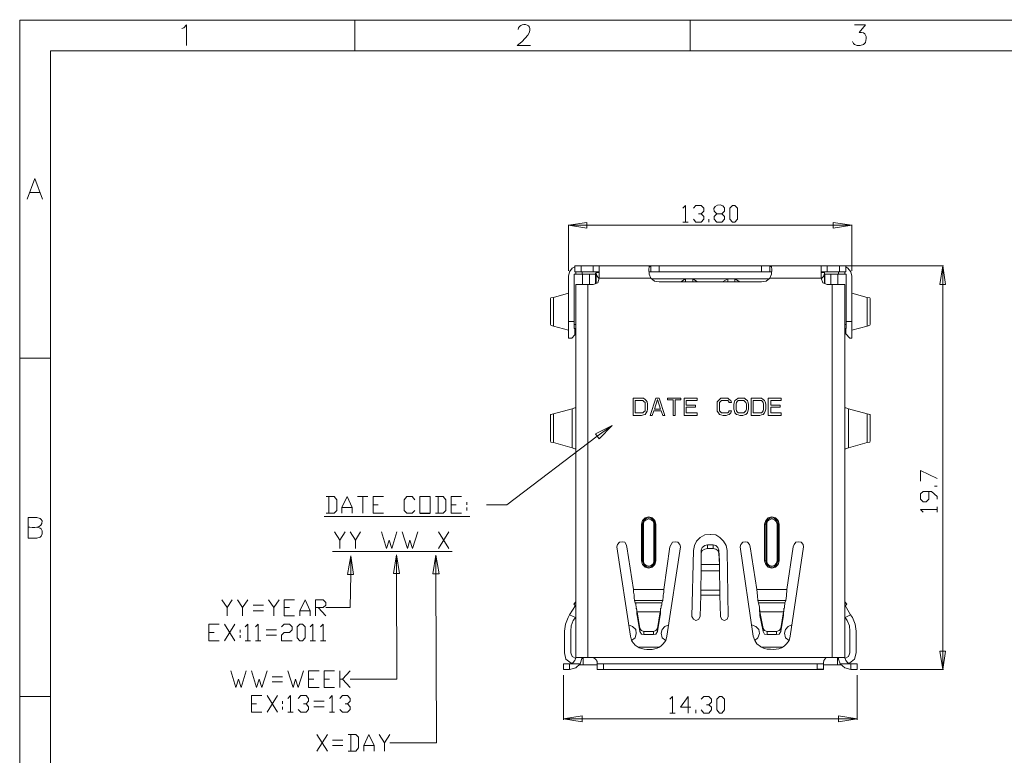
# Model space of a CAD drawing. Units: millimetres. Extents: x 0.2 to 19.9, y -14.7 to -0.8.
# Drawn here: x 0.2 to 6, y -5.1 to -0.8 of the extents above; entities that cross this region are included whole.
import ezdxf

# ---------------------------------------------------------------- set-up
doc = ezdxf.new("R2010")
doc.units = ezdxf.units.MM
doc.header["$MEASUREMENT"] = 0
doc.layers.get('0').update_dxf_attribs({"linetype": 'CONTINUOUS'})

msp = doc.modelspace()

# ---------------------------------------------------------------- linework, layer by layer
at = {"color": 7, "linetype": 'Continuous', "lineweight": 20, "true_color": 0x000007}
for p, q in [((2.1851, -0.8213), (2.1851, -1.0013)), ((4.1533, -0.8213), (4.1533, -1.0013)), ((3.1376, -0.9704), (3.2163, -0.9704)), ((19.7174, -1.0013), (0.397, -1.0013)), ((0.397, -1.0013), (0.397, -14.5541)), ((0.2778, -1.8346), (0.3362, -1.8346)), ((3.4392, -2.2948), (3.4392, -2.023)), ((4.1104, -2.0079), (4.1414, -2.0079)), ((4.263, -2.0079), (4.263, -1.9901)), ((5.1022, -2.2948), (5.1022, -2.023)), ((4.9925, -2.0265), (3.5465, -2.0265)), ((5.0629, -2.2649), (5.6398, -2.2649)), ((5.6363, -2.3746), (5.6363, -4.5287)), ((0.217, -2.8073), (0.397, -2.8073)), ((3.8183, -3.1435), (3.8183, -3.0422)), ((3.8183, -3.0422), (3.8672, -3.0422)), ((3.8302, -3.128), (3.8302, -3.0553)), ((3.8302, -3.0553), (3.8672, -3.0553)), ((3.8672, -3.0422), (3.8791, -3.0422)), ((3.8672, -3.0553), (3.8755, -3.0553)), ((3.8755, -3.0553), (3.8815, -3.0613)), ((3.8791, -3.0422), (3.8886, -3.0493)), ((3.8815, -3.0613), (3.8886, -3.0672)), ((3.8886, -3.0493), (3.8946, -3.0553)), ((3.8946, -3.0553), (3.9006, -3.0636)), ((3.9184, -3.1435), (3.9518, -3.0422)), ((3.9435, -3.1066), (3.9614, -3.0493)), ((3.9518, -3.0422), (3.9709, -3.0422)), ((3.9614, -3.0493), (3.9792, -3.1066)), ((3.9709, -3.0422), (4.0043, -3.1435)), ((4.0198, -3.0517), (4.0198, -3.0422)), ((4.0198, -3.0422), (4.0985, -3.0422)), ((4.0532, -3.0517), (4.0198, -3.0517)), ((4.0532, -3.1435), (4.0532, -3.0517)), ((4.0651, -3.0517), (4.0651, -3.1435)), ((4.0985, -3.0517), (4.0651, -3.0517)), ((4.0985, -3.0422), (4.0985, -3.0517)), ((4.1175, -3.1435), (4.1175, -3.0422)), ((4.1175, -3.0422), (4.1938, -3.0422)), ((4.1294, -3.0553), (4.1294, -3.0827)), ((4.1938, -3.0553), (4.1294, -3.0553)), ((4.1938, -3.0422), (4.1938, -3.0553)), ((4.3118, -3.0636), (4.319, -3.0553)), ((4.319, -3.0553), (4.325, -3.0493)), ((4.325, -3.0493), (4.3333, -3.0422)), ((4.3309, -3.0613), (4.325, -3.0672)), ((4.3369, -3.0553), (4.3309, -3.0613)), ((4.3333, -3.0422), (4.3464, -3.0422)), ((4.3464, -3.0553), (4.3369, -3.0553)), ((4.3464, -3.0422), (4.3643, -3.0422)), ((4.3643, -3.0553), (4.3464, -3.0553)), ((4.3643, -3.0422), (4.3738, -3.0422)), ((4.3738, -3.0553), (4.3643, -3.0553)), ((4.3738, -3.0422), (4.3822, -3.0493)), ((4.3798, -3.0613), (4.3738, -3.0553)), ((4.3798, -3.0672), (4.3798, -3.0613)), ((4.3822, -3.0493), (4.3917, -3.0553)), ((4.3917, -3.0553), (4.3953, -3.0672)), ((4.4132, -3.0636), (4.4156, -3.0553)), ((4.4156, -3.0553), (4.4251, -3.0493)), ((4.4251, -3.0493), (4.4346, -3.0422)), ((4.4251, -3.0672), (4.4287, -3.0613)), ((4.4287, -3.0613), (4.4346, -3.0553)), ((4.4346, -3.0422), (4.4442, -3.0422)), ((4.4346, -3.0553), (4.4442, -3.0553)), ((4.4442, -3.0422), (4.462, -3.0422)), ((4.4442, -3.0553), (4.462, -3.0553)), ((4.462, -3.0422), (4.4716, -3.0422)), ((4.462, -3.0553), (4.468, -3.0553)), ((4.468, -3.0553), (4.474, -3.0613)), ((4.4716, -3.0422), (4.4799, -3.0493)), ((4.474, -3.0613), (4.4799, -3.0672)), ((4.4799, -3.0493), (4.4895, -3.0553)), ((4.4895, -3.0553), (4.4918, -3.0636)), ((4.5109, -3.0422), (4.5622, -3.0422)), ((4.5109, -3.1435), (4.5109, -3.0422)), ((4.5228, -3.0553), (4.5622, -3.0553)), ((4.5228, -3.128), (4.5228, -3.0553)), ((4.5622, -3.0422), (4.5717, -3.0422)), ((4.5622, -3.0553), (4.5717, -3.0553)), ((4.5717, -3.0422), (4.5813, -3.0493)), ((4.5717, -3.0553), (4.5777, -3.0613)), ((4.5777, -3.0613), (4.5813, -3.0672)), ((4.5813, -3.0493), (4.5896, -3.0553)), ((4.6111, -3.0422), (4.6874, -3.0422)), ((4.6111, -3.1435), (4.6111, -3.0422)), ((4.6874, -3.0553), (4.6266, -3.0553)), ((4.6266, -3.0553), (4.6266, -3.0827)), ((4.6874, -3.0422), (4.6874, -3.0553)), ((3.8886, -3.1161), (3.8815, -3.1221)), ((3.8886, -3.0672), (3.8886, -3.0768)), ((3.8886, -3.0768), (3.8886, -3.1066)), ((3.8886, -3.1066), (3.8886, -3.1161)), ((3.9006, -3.1185), (3.8946, -3.128)), ((3.9006, -3.0636), (3.9029, -3.0768)), ((3.9399, -3.1161), (3.9304, -3.1435)), ((3.9828, -3.1161), (3.9399, -3.1161)), ((3.9792, -3.1066), (3.9435, -3.1066)), ((3.9924, -3.1435), (3.9828, -3.1161)), ((4.1294, -3.0827), (4.1843, -3.0827)), ((4.1294, -3.0946), (4.1294, -3.128)), ((4.1843, -3.0946), (4.1294, -3.0946)), ((4.1843, -3.0827), (4.1843, -3.0946)), ((4.3118, -3.0768), (4.3118, -3.0636)), ((4.3118, -3.1066), (4.3118, -3.0768)), ((4.3118, -3.1185), (4.3118, -3.1066)), ((4.319, -3.128), (4.3118, -3.1185)), ((4.325, -3.0672), (4.325, -3.0768)), ((4.325, -3.0768), (4.325, -3.1066)), ((4.325, -3.1066), (4.325, -3.1161)), ((4.325, -3.1161), (4.3309, -3.1221)), ((4.3953, -3.0672), (4.3798, -3.0672)), ((4.3798, -3.1221), (4.3798, -3.1161)), ((4.3798, -3.1161), (4.3953, -3.1161)), ((4.3953, -3.1161), (4.3917, -3.128)), ((4.4096, -3.0768), (4.4132, -3.0636)), ((4.4096, -3.1066), (4.4096, -3.0768)), ((4.4132, -3.1185), (4.4096, -3.1066)), ((4.4156, -3.128), (4.4132, -3.1185)), ((4.4227, -3.0768), (4.4251, -3.0672)), ((4.4227, -3.1066), (4.4227, -3.0768)), ((4.4251, -3.1161), (4.4227, -3.1066)), ((4.4287, -3.1221), (4.4251, -3.1161)), ((4.4799, -3.1161), (4.474, -3.1221)), ((4.4799, -3.0672), (4.4835, -3.0768)), ((4.4835, -3.1066), (4.4799, -3.1161)), ((4.4835, -3.0768), (4.4835, -3.1066)), ((4.4918, -3.1185), (4.4895, -3.128)), ((4.4918, -3.0636), (4.4954, -3.0768)), ((4.5813, -3.1161), (4.5777, -3.1221)), ((4.5813, -3.0672), (4.5836, -3.0768)), ((4.5836, -3.1066), (4.5813, -3.1161)), ((4.5836, -3.0768), (4.5836, -3.1066)), ((4.5932, -3.1185), (4.5896, -3.128)), ((4.5968, -3.1066), (4.5932, -3.1185)), ((4.5968, -3.0768), (4.5968, -3.1066)), ((4.6266, -3.0827), (4.6814, -3.0827)), ((4.6814, -3.0946), (4.6266, -3.0946)), ((4.6266, -3.0946), (4.6266, -3.128)), ((4.6814, -3.0827), (4.6814, -3.0946)), ((3.8672, -3.1435), (3.8183, -3.1435)), ((3.8672, -3.128), (3.8302, -3.128)), ((3.8755, -3.128), (3.8672, -3.128)), ((3.8791, -3.1399), (3.8672, -3.1435)), ((3.8815, -3.1221), (3.8755, -3.128)), ((3.8886, -3.1375), (3.8791, -3.1399)), ((3.8946, -3.128), (3.8886, -3.1375)), ((3.9304, -3.1435), (3.9184, -3.1435)), ((4.0043, -3.1435), (3.9924, -3.1435)), ((4.0651, -3.1435), (4.0532, -3.1435)), ((4.1938, -3.1435), (4.1175, -3.1435)), ((4.1294, -3.128), (4.1938, -3.128)), ((4.1938, -3.128), (4.1938, -3.1435)), ((4.325, -3.1375), (4.319, -3.128)), ((4.3333, -3.1399), (4.325, -3.1375)), ((4.3309, -3.1221), (4.3369, -3.128)), ((4.3464, -3.1435), (4.3333, -3.1399)), ((4.3369, -3.128), (4.3464, -3.128)), ((4.3464, -3.128), (4.3643, -3.128)), ((4.3643, -3.1435), (4.3464, -3.1435)), ((4.3643, -3.128), (4.3738, -3.128)), ((4.3738, -3.1399), (4.3643, -3.1435)), ((4.3738, -3.128), (4.3798, -3.1221)), ((4.3822, -3.1375), (4.3738, -3.1399)), ((4.3917, -3.128), (4.3822, -3.1375)), ((4.4251, -3.1375), (4.4156, -3.128)), ((4.4346, -3.1399), (4.4251, -3.1375)), ((4.4346, -3.128), (4.4287, -3.1221)), ((4.4442, -3.128), (4.4346, -3.128)), ((4.4442, -3.1435), (4.4346, -3.1399)), ((4.462, -3.128), (4.4442, -3.128)), ((4.462, -3.1435), (4.4442, -3.1435)), ((4.468, -3.128), (4.462, -3.128)), ((4.4716, -3.1399), (4.462, -3.1435)), ((4.474, -3.1221), (4.468, -3.128)), ((4.4799, -3.1375), (4.4716, -3.1399)), ((4.4895, -3.128), (4.4799, -3.1375)), ((4.5622, -3.1435), (4.5109, -3.1435)), ((4.5622, -3.128), (4.5228, -3.128)), ((4.5717, -3.1399), (4.5622, -3.1435)), ((4.5813, -3.1375), (4.5717, -3.1399)), ((4.5896, -3.128), (4.5813, -3.1375)), ((4.6874, -3.1435), (4.6111, -3.1435)), ((4.6266, -3.128), (4.6874, -3.128)), ((4.6874, -3.128), (4.6874, -3.1435)), ((5.6036, -3.5584), (5.5881, -3.5584)), ((2.0325, -3.6191), (2.0325, -3.7169)), ((2.2006, -3.6191), (2.2614, -3.6191)), ((2.2316, -3.6191), (2.2316, -3.7169)), ((2.6739, -3.6191), (2.6739, -3.7169)), ((2.1088, -3.6835), (2.1696, -3.6835)), ((2.2924, -3.668), (2.3222, -3.668)), ((2.7502, -3.668), (2.78, -3.668)), ((2.842, -3.6525), (2.842, -3.668)), ((2.842, -3.6835), (2.842, -3.7014)), ((5.6036, -3.7109), (5.6036, -3.6811)), ((2.0051, -3.736), (2.8599, -3.736)), ((2.2924, -3.7169), (2.3532, -3.7169)), ((2.7502, -3.7169), (2.811, -3.7169)), ((2.0969, -3.8754), (2.1267, -3.8266)), ((2.1887, -3.8754), (2.2185, -3.8266)), ((2.6763, -3.9243), (2.7371, -3.8266)), ((2.6763, -3.8266), (2.7371, -3.9243)), ((2.054, -3.9434), (2.7561, -3.9434)), ((1.4341, -4.2724), (1.4651, -4.2271)), ((1.5259, -4.2724), (1.5569, -4.2271)), ((1.5867, -4.2569), (1.6487, -4.2569)), ((1.7095, -4.2724), (1.7393, -4.2271)), ((1.7703, -4.2724), (1.8013, -4.2724)), ((1.9682, -4.2724), (2.0147, -4.3213)), ((1.6487, -4.2915), (1.5867, -4.2915)), ((1.7703, -4.3213), (1.8311, -4.3213)), ((1.8621, -4.2915), (1.9229, -4.2915)), ((1.4198, -4.4679), (1.4806, -4.3702)), ((1.4198, -4.3702), (1.4806, -4.4679)), ((1.328, -4.419), (1.3578, -4.419)), ((1.5104, -4.4035), (1.5104, -4.419)), ((1.5104, -4.4345), (1.5104, -4.45)), ((1.663, -4.4035), (1.725, -4.4035)), ((1.725, -4.4345), (1.663, -4.4345)), ((1.328, -4.4679), (1.3888, -4.4679)), ((1.5414, -4.4679), (1.5724, -4.4679)), ((1.6022, -4.4679), (1.6332, -4.4679)), ((1.9229, -4.4679), (1.9539, -4.4679)), ((1.9837, -4.4679), (2.0147, -4.4679)), ((1.6999, -4.6789), (1.7607, -4.6789)), ((2.0969, -4.7421), (2.0969, -4.6443)), ((3.4094, -4.6694), (3.4094, -4.9316)), ((5.1332, -4.6694), (5.1332, -4.9316)), ((5.1511, -4.636), (5.6398, -4.636)), ((1.7607, -4.7087), (1.6999, -4.7087)), ((1.9133, -4.6932), (1.9443, -4.6932)), ((2.0051, -4.6932), (2.0361, -4.6932)), ((2.1124, -4.6932), (2.1577, -4.7421)), ((0.217, -4.7945), (0.397, -4.7945)), ((1.6689, -4.8863), (1.7309, -4.7886)), ((1.6689, -4.7886), (1.7309, -4.8863)), ((1.9133, -4.7421), (1.9741, -4.7421)), ((2.0051, -4.7421), (2.0659, -4.7421)), ((1.5783, -4.8375), (1.6081, -4.8375)), ((1.7607, -4.822), (1.7607, -4.8375)), ((1.9443, -4.822), (2.0051, -4.822)), ((1.5783, -4.8863), (1.6391, -4.8863)), ((1.7607, -4.8553), (1.7607, -4.8708)), ((1.7917, -4.8863), (1.8215, -4.8863)), ((2.0051, -4.8553), (1.9443, -4.8553)), ((2.0361, -4.8863), (2.0659, -4.8863)), ((4.0341, -4.8911), (4.0651, -4.8911)), ((4.1867, -4.8911), (4.1867, -4.8733)), ((5.0235, -4.9257), (3.5191, -4.9257)), ((1.9622, -5.1152), (2.023, -5.0175)), ((1.9622, -5.0175), (2.023, -5.1152)), ((2.1613, -5.0175), (2.1613, -5.1152)), ((2.3592, -5.0663), (2.3902, -5.0175)), ((2.054, -5.0508), (2.1148, -5.0508)), ((2.1148, -5.0818), (2.054, -5.0818)), ((2.2376, -5.0818), (2.2984, -5.0818))]:
    msp.add_line(p, q, dxfattribs=at)
at = {"color": 7, "linetype": 'Continuous', "lineweight": 15, "true_color": 0x000007}
for p, q in [((3.4762, -2.2709), (3.4607, -2.2793)), ((3.4762, -2.2649), (3.5835, -2.2649)), ((3.4762, -2.2649), (3.4762, -2.3007)), ((3.4762, -2.2649), (3.5131, -2.2649)), ((3.5131, -2.3007), (3.4762, -2.3007)), ((3.4821, -2.3102), (3.4798, -2.3138)), ((3.4821, -2.3007), (3.4821, -2.3138)), ((3.5131, -2.2649), (3.5131, -2.3007)), ((3.5835, -2.2649), (3.5131, -2.2649)), ((3.5835, -2.3007), (3.5131, -2.3007)), ((3.5191, -2.3007), (3.5191, -2.3138)), ((3.5835, -2.2649), (3.6192, -2.2649)), ((3.6192, -2.3007), (3.5835, -2.3007)), ((3.6013, -2.3687), (3.6013, -2.3102)), ((3.6192, -2.2649), (3.922, -2.2649)), ((3.9101, -2.2864), (3.9101, -2.2828)), ((3.9101, -2.2864), (3.9101, -2.2828)), ((3.9101, -2.3007), (3.9184, -2.3007)), ((3.922, -2.3007), (3.9184, -2.3007)), ((3.922, -2.2649), (3.9709, -2.2649)), ((3.922, -2.2649), (3.9709, -2.2649)), ((4.6206, -2.3007), (3.9375, -2.3007)), ((4.6206, -2.2649), (3.9709, -2.2649)), ((4.5717, -2.2649), (3.9709, -2.2649)), ((4.6206, -2.2649), (4.9222, -2.2649)), ((4.6301, -2.3007), (4.6242, -2.3007)), ((4.9222, -2.2649), (4.9568, -2.2649)), ((4.9568, -2.3007), (4.9222, -2.3007)), ((4.9568, -2.3007), (4.9568, -2.2649)), ((5.0295, -2.2649), (4.9568, -2.2649)), ((5.0295, -2.3007), (4.9568, -2.3007)), ((5.0235, -2.3138), (5.0235, -2.3007)), ((5.0295, -2.2649), (5.0295, -2.3007)), ((5.0295, -2.2649), (5.0664, -2.2649)), ((5.0664, -2.3007), (5.0295, -2.3007)), ((5.0605, -2.3007), (5.0605, -2.3138)), ((5.0629, -2.3138), (5.0605, -2.3102)), ((5.0664, -2.2649), (5.0664, -2.3007)), ((5.0664, -2.2709), (5.0784, -2.2793)), ((5.0664, -2.2709), (5.0784, -2.2793)), ((3.4392, -2.5916), (3.4392, -2.3257)), ((3.5215, -2.3138), (3.5894, -2.3138)), ((3.562, -2.3746), (3.562, -2.3138)), ((3.5978, -2.3138), (3.5799, -2.3138)), ((3.6013, -2.3138), (3.5978, -2.3138)), ((3.5978, -2.371), (3.5978, -2.3257)), ((3.922, -2.3377), (3.6192, -2.3377)), ((3.9244, -2.3412), (4.617, -2.3412)), ((4.5717, -2.3591), (3.9709, -2.3591)), ((4.1259, -2.3412), (4.0985, -2.3591)), ((4.1259, -2.3591), (4.1259, -2.3412)), ((4.1688, -2.3412), (4.1688, -2.3591)), ((4.1962, -2.3591), (4.1688, -2.3412)), ((4.3738, -2.3412), (4.3428, -2.3591)), ((4.3738, -2.3591), (4.3738, -2.3412)), ((4.4156, -2.3412), (4.4156, -2.3591)), ((4.4442, -2.3591), (4.4156, -2.3412)), ((4.9222, -2.3377), (4.6206, -2.3377)), ((4.9437, -2.3138), (4.9413, -2.3138)), ((4.9627, -2.3138), (4.9413, -2.3138)), ((4.9437, -2.3257), (4.9437, -2.371)), ((4.9532, -2.3138), (5.02, -2.3138)), ((5.0688, -2.3138), (5.02, -2.3138)), ((3.5835, -2.3746), (3.5525, -2.3746)), ((3.5525, -2.3746), (3.5525, -3.5405)), ((4.9866, -2.3746), (5.0605, -2.3746)), ((5.0605, -2.3746), (5.0605, -4.5657)), ((3.3331, -2.4569), (3.3331, -2.6095)), ((5.2095, -2.6095), (5.2095, -2.4569)), ((3.4392, -2.5916), (3.4726, -2.5916)), ((5.1022, -2.5916), (5.1022, -2.6893)), ((3.4762, -2.6703), (3.4762, -2.6333)), ((3.4821, -2.6548), (3.4762, -2.6548)), ((5.0664, -2.6548), (5.0605, -2.6548)), ((5.1022, -2.6428), (5.1916, -2.619)), ((3.351, -3.134), (3.4607, -3.1042)), ((3.4762, -3.0982), (3.4821, -3.0982)), ((5.0605, -3.0982), (5.0664, -3.0982)), ((3.3331, -3.1399), (3.3331, -3.2925)), ((5.2095, -3.2925), (5.2095, -3.1399)), ((3.4762, -3.339), (3.4607, -3.3331)), ((3.4821, -3.339), (3.4762, -3.339)), ((5.0664, -3.339), (5.0605, -3.339)), ((5.0819, -3.3331), (5.1916, -3.3021)), ((4.9866, -4.5657), (4.9866, -3.5405)), ((3.8731, -3.7813), (3.8672, -3.7813)), ((3.8672, -3.9672), (3.8672, -3.8123)), ((3.8672, -3.9672), (3.8672, -3.8123)), ((3.8731, -3.8123), (3.8731, -3.9672)), ((3.8731, -3.8123), (3.8731, -3.9672)), ((3.8791, -3.8123), (3.8791, -3.9672)), ((3.8791, -3.8123), (3.8791, -3.9672)), ((3.9399, -3.7813), (3.9459, -3.7813)), ((3.9518, -3.7813), (3.9459, -3.7813)), ((4.5968, -3.7813), (4.5896, -3.7813)), ((4.5896, -3.9672), (4.5896, -3.8123)), ((4.5896, -3.9672), (4.5896, -3.8123)), ((4.5896, -3.9672), (4.5896, -3.8123)), ((4.5968, -3.8123), (4.5968, -3.9672)), ((4.5968, -3.8123), (4.5968, -3.9672)), ((4.5968, -3.8123), (4.5968, -3.9672)), ((4.6027, -3.8123), (4.6027, -3.9672)), ((4.6027, -3.8123), (4.6027, -3.9672)), ((4.6027, -3.8123), (4.6027, -3.9672)), ((4.6635, -3.7813), (4.6695, -3.7813)), ((4.6754, -3.7813), (4.6695, -3.7813)), ((3.8672, -3.9434), (3.8672, -3.8361)), ((3.8672, -3.9434), (3.8672, -3.8361)), ((3.8731, -3.8361), (3.8731, -3.9434)), ((3.8731, -3.8361), (3.8731, -3.9434)), ((3.8791, -3.8361), (3.8791, -3.9434)), ((3.8791, -3.8361), (3.8791, -3.9434)), ((4.5896, -3.9434), (4.5896, -3.8361)), ((4.5896, -3.9434), (4.5896, -3.8361)), ((4.5896, -3.9434), (4.5896, -3.8361)), ((4.5968, -3.8361), (4.5968, -3.9434)), ((4.5968, -3.8361), (4.5968, -3.9434)), ((4.5968, -3.8361), (4.5968, -3.9434)), ((4.6027, -3.8361), (4.6027, -3.9434)), ((4.6027, -3.8361), (4.6027, -3.9434)), ((4.6027, -3.8361), (4.6027, -3.9434)), ((4.2546, -3.9243), (4.288, -3.9243)), ((4.2177, -4.0197), (4.2177, -3.9339)), ((4.3214, -3.9517), (4.325, -4.0197)), ((4.2177, -3.9982), (4.2177, -4.0411)), ((4.2177, -4.0197), (4.2177, -4.0554)), ((4.325, -4.0411), (4.325, -3.9982)), ((4.325, -4.0554), (4.325, -4.0197)), ((4.3273, -4.1997), (4.3273, -4.1687)), ((3.4452, -4.3153), (3.4798, -4.2605)), ((3.4702, -4.251), (3.4821, -4.239)), ((3.4702, -4.251), (3.4821, -4.2629)), ((3.9924, -4.2295), (3.8267, -4.2295)), ((3.8362, -4.2784), (3.8362, -4.276)), ((3.9792, -4.2784), (3.9792, -4.276)), ((4.7148, -4.2295), (4.5503, -4.2295)), ((4.5503, -4.2295), (4.5538, -4.245)), ((4.5598, -4.2784), (4.5598, -4.276)), ((4.7029, -4.2784), (4.7029, -4.276)), ((5.0605, -4.239), (5.0724, -4.251)), ((5.0605, -4.2629), (5.0724, -4.251)), ((5.0629, -4.2605), (5.0939, -4.3153)), ((3.4798, -4.3308), (3.4821, -4.3249)), ((3.8422, -4.2974), (3.8576, -4.3952)), ((4.5598, -4.2784), (4.5622, -4.3189)), ((4.7005, -4.3189), (4.7029, -4.2784)), ((5.0629, -4.3308), (5.0605, -4.3249)), ((3.4154, -4.5382), (3.4154, -4.4095)), ((3.8815, -4.4131), (3.9375, -4.4131)), ((3.9614, -4.3952), (3.9614, -4.4131)), ((4.685, -4.3952), (4.685, -4.4131)), ((5.1272, -4.4095), (5.1272, -4.5382)), ((3.8457, -4.5049), (3.9733, -4.5049)), ((4.5681, -4.5049), (4.6933, -4.5049)), ((3.5251, -4.6086), (3.5251, -4.5657)), ((5.0176, -4.6086), (5.0176, -4.5657)), ((5.0605, -4.5323), (5.0605, -4.5657)), ((3.4094, -4.6026), (3.4452, -4.6026)), ((3.5251, -4.6086), (3.5, -4.6086)), ((3.5251, -4.5716), (3.5155, -4.5716)), ((3.6073, -4.6086), (3.5251, -4.6086)), ((5.0176, -4.6086), (4.9353, -4.6086)), ((5.0235, -4.5716), (5.0176, -4.5716)), ((5.039, -4.6086), (5.0176, -4.6086)), ((5.0331, -4.6026), (5.0962, -4.6026)), ((5.0962, -4.636), (5.0962, -4.6026)), ((3.6443, -4.636), (3.6073, -4.636)), ((4.8984, -4.636), (3.6443, -4.636))]:
    msp.add_line(p, q, dxfattribs=at)
for p, q in [((2.5666, -3.7169), (2.6274, -3.7169)), ((4.9353, -4.636), (4.8984, -4.636))]:
    msp.add_line(p, q)
at = {"color": 7, "linetype": 'Continuous', "lineweight": 20, "true_color": 0x000007}
for points in [[(19.8974, -14.7341), (19.8974, -0.8213), (0.217, -0.8213), (0.217, -14.7341)], [(1.1695, -0.8702), (1.1814, -0.8666), (1.1969, -0.8488), (1.1969, -0.9704)], [(5.1177, -0.8488), (5.1821, -0.8488), (5.1451, -0.8941)], [(5.1821, -0.9525), (5.1702, -0.9644), (5.1511, -0.9704), (5.1332, -0.9704), (5.1177, -0.9644), (5.1117, -0.9584), (5.1058, -0.9465)], [(0.2599, -1.8739), (0.3052, -1.7524), (0.3517, -1.8739)], [(4.1104, -1.9257), (4.1259, -1.9102), (4.1259, -2.0079)], [(4.1724, -1.9257), (4.1867, -1.9102), (4.2177, -1.9102), (4.2332, -1.9257), (4.2332, -1.9436), (4.2177, -1.9591), (4.2022, -1.9591)], [(4.2177, -1.9591), (4.2332, -1.9746), (4.2332, -1.9901), (4.2177, -2.0079), (4.1867, -2.0079), (4.1724, -1.9901)], [(4.3095, -2.0079), (4.294, -1.9901), (4.294, -1.9746), (4.3095, -1.9591), (4.3393, -1.9591), (4.3548, -1.9436)], [(4.3393, -1.9591), (4.3548, -1.9746), (4.3548, -1.9901), (4.3393, -2.0079), (4.3095, -2.0079)], [(3.4392, -2.0265), (3.5465, -2.0444), (3.5465, -2.011), (3.4392, -2.0265), (3.5465, -2.0265)], [(5.1022, -2.0265), (4.9925, -2.011), (4.9925, -2.0444), (5.1022, -2.0265), (4.9925, -2.0265)], [(5.6363, -2.2649), (5.6184, -2.3746), (5.6518, -2.3746), (5.6363, -2.2649), (5.6363, -2.3746)], [(4.5896, -3.0553), (4.5932, -3.0636), (4.5968, -3.0768)], [(3.9029, -3.0768), (3.9029, -3.1066), (3.9006, -3.1185)], [(4.4954, -3.0768), (4.4954, -3.1066), (4.4918, -3.1185)], [(4.5777, -3.1221), (4.5717, -3.128), (4.5622, -3.128)], [(3.6955, -3.2019), (3.5978, -3.2508), (3.6192, -3.2806), (3.6955, -3.2019), (3.6073, -3.2651), (3.0768, -3.668), (2.9576, -3.668)], [(5.5059, -3.5286), (5.5059, -3.4666), (5.6036, -3.5131)], [(2.017, -3.7169), (2.0635, -3.7169), (2.079, -3.7014), (2.079, -3.6382), (2.0635, -3.6191), (2.017, -3.6191)], [(2.1088, -3.7169), (2.1088, -3.6835), (2.1398, -3.6191), (2.1696, -3.6835), (2.1696, -3.7169)], [(2.2924, -3.7169), (2.2924, -3.6191), (2.3532, -3.6191)], [(2.5368, -3.7014), (2.5213, -3.7169), (2.4903, -3.7169), (2.4748, -3.7014), (2.4748, -3.6382), (2.4903, -3.6191), (2.5213, -3.6191), (2.5368, -3.6382)], [(2.5666, -3.7169), (2.5666, -3.6191), (2.6274, -3.6191), (2.6274, -3.7169)], [(2.6584, -3.7169), (2.7037, -3.7169), (2.7192, -3.7014), (2.7192, -3.6382), (2.7037, -3.6191), (2.6584, -3.6191)], [(2.7502, -3.7169), (2.7502, -3.6191), (2.811, -3.6191)], [(5.6036, -3.6346), (5.6036, -3.6191), (5.5703, -3.5893), (5.5214, -3.5893), (5.5059, -3.6048), (5.5059, -3.6346), (5.5214, -3.6501), (5.5393, -3.6501), (5.5548, -3.6346), (5.5548, -3.5893)], [(5.5214, -3.7109), (5.5059, -3.6954), (5.6036, -3.6954)], [(0.2658, -3.8635), (0.2658, -3.7419), (0.3171, -3.7419), (0.3362, -3.7479), (0.3421, -3.7539), (0.3481, -3.7634)], [(0.3171, -3.7992), (0.3362, -3.8051), (0.3421, -3.8087), (0.3481, -3.8206), (0.3481, -3.8397), (0.3421, -3.8516), (0.3362, -3.8576), (0.3171, -3.8635), (0.2658, -3.8635)], [(2.0659, -3.8266), (2.0969, -3.8754), (2.0969, -3.9243)], [(2.1577, -3.8266), (2.1887, -3.8754), (2.1887, -3.9243)], [(2.3413, -3.8266), (2.3711, -3.9243), (2.3866, -3.8754), (2.4021, -3.9243), (2.4319, -3.8266)], [(2.4629, -3.8266), (2.4939, -3.9243), (2.5082, -3.8754), (2.5237, -3.9243), (2.5547, -3.8266)], [(2.1613, -3.9672), (2.1422, -4.0769), (2.1756, -4.0769), (2.1613, -3.9672), (2.1613, -4.0769), (2.1577, -4.2724), (2.0147, -4.2724)], [(2.4295, -3.9613), (2.4116, -4.0709), (2.4474, -4.0709), (2.4295, -3.9613), (2.4295, -4.0709), (2.4319, -4.6932), (2.1577, -4.6932)], [(2.6608, -3.9649), (2.6429, -4.0745), (2.6799, -4.0745), (2.6608, -3.9649), (2.6608, -4.0745), (2.6644, -5.0663), (2.3902, -5.0663)], [(1.4043, -4.2271), (1.4341, -4.2724), (1.4341, -4.3213)], [(1.4961, -4.2271), (1.5259, -4.2724), (1.5259, -4.3213)], [(1.6785, -4.2271), (1.7095, -4.2724), (1.7095, -4.3213)], [(1.7703, -4.3213), (1.7703, -4.2271), (1.8311, -4.2271)], [(1.8621, -4.3213), (1.8621, -4.2915), (1.8919, -4.2271), (1.9229, -4.2915), (1.9229, -4.3213)], [(1.9539, -4.3213), (1.9539, -4.2271), (1.9992, -4.2271), (2.0147, -4.2426), (2.0147, -4.2569), (1.9992, -4.2724), (1.9539, -4.2724)], [(1.328, -4.4679), (1.328, -4.3702), (1.3888, -4.3702)], [(1.5414, -4.3857), (1.5569, -4.3702), (1.5569, -4.4679)], [(1.6022, -4.3857), (1.6177, -4.3702), (1.6177, -4.4679)], [(1.7548, -4.3857), (1.7703, -4.3702), (1.8013, -4.3702), (1.8156, -4.3857), (1.8156, -4.4035), (1.8013, -4.419), (1.7703, -4.419), (1.7548, -4.4345), (1.7548, -4.4679), (1.8156, -4.4679)], [(1.9229, -4.3857), (1.9384, -4.3702), (1.9384, -4.4679)], [(1.9837, -4.3857), (1.9992, -4.3702), (1.9992, -4.4679)], [(5.6363, -4.636), (5.6518, -4.5287), (5.6184, -4.5287), (5.6363, -4.636), (5.6363, -4.5287)], [(1.4556, -4.6443), (1.4866, -4.7421), (1.5021, -4.6932), (1.5164, -4.7421), (1.5474, -4.6443)], [(1.5783, -4.6443), (1.6081, -4.7421), (1.6236, -4.6932), (1.6391, -4.7421), (1.6689, -4.6443)], [(1.7917, -4.6443), (1.8215, -4.7421), (1.837, -4.6932), (1.8525, -4.7421), (1.8835, -4.6443)], [(1.9133, -4.7421), (1.9133, -4.6443), (1.9741, -4.6443)], [(2.0051, -4.7421), (2.0051, -4.6443), (2.0659, -4.6443)], [(2.1577, -4.6443), (2.1124, -4.6932), (2.0969, -4.6932)], [(1.5783, -4.8863), (1.5783, -4.7886), (1.6391, -4.7886)], [(1.7917, -4.8065), (1.8072, -4.7886), (1.8072, -4.8863)], [(1.8525, -4.8065), (1.868, -4.7886), (1.8978, -4.7886), (1.9133, -4.8065), (1.9133, -4.822), (1.8978, -4.8375), (1.8835, -4.8375)], [(2.0361, -4.8065), (2.0504, -4.7886), (2.0504, -4.8863)], [(2.0969, -4.8065), (2.1124, -4.7886), (2.1422, -4.7886), (2.1577, -4.8065), (2.1577, -4.822), (2.1422, -4.8375), (2.1267, -4.8375)], [(4.0341, -4.8089), (4.0496, -4.7934), (4.0496, -4.8911)], [(4.1569, -4.8578), (4.0961, -4.8578), (4.1414, -4.7934), (4.1414, -4.8911)], [(4.2177, -4.8089), (4.2332, -4.7934), (4.263, -4.7934), (4.2785, -4.8089), (4.2785, -4.8268), (4.263, -4.8423), (4.2487, -4.8423)], [(1.8978, -4.8375), (1.9133, -4.8553), (1.9133, -4.8708), (1.8978, -4.8863), (1.868, -4.8863), (1.8525, -4.8708)], [(2.1422, -4.8375), (2.1577, -4.8553), (2.1577, -4.8708), (2.1422, -4.8863), (2.1124, -4.8863), (2.0969, -4.8708)], [(4.263, -4.8423), (4.2785, -4.8578), (4.2785, -4.8733), (4.263, -4.8911), (4.2332, -4.8911), (4.2177, -4.8733)], [(3.4094, -4.9257), (3.5191, -4.9435), (3.5191, -4.9078), (3.4094, -4.9257), (3.5191, -4.9257)], [(5.1332, -4.9257), (5.0235, -4.9078), (5.0235, -4.9435), (5.1332, -4.9257), (5.0235, -4.9257)], [(2.1458, -5.1152), (2.1911, -5.1152), (2.2066, -5.0961), (2.2066, -5.033), (2.1911, -5.0175), (2.1458, -5.0175)], [(2.2376, -5.1152), (2.2376, -5.0818), (2.2674, -5.0175), (2.2984, -5.0818), (2.2984, -5.1152)], [(2.3282, -5.0175), (2.3592, -5.0663), (2.3592, -5.1152)]]:
    msp.add_lwpolyline(points, dxfattribs=at)
for points in [[(4.4012, -2.0079), (4.3858, -1.9901), (4.3858, -1.9257), (4.4012, -1.9102), (4.4156, -1.9102), (4.4311, -1.9257), (4.4311, -1.9901), (4.4156, -2.0079)], [(1.8621, -4.4679), (1.8466, -4.45), (1.8466, -4.3857), (1.8621, -4.3702), (1.8776, -4.3702), (1.8919, -4.3857), (1.8919, -4.45), (1.8776, -4.4679)], [(4.325, -4.8911), (4.3095, -4.8733), (4.3095, -4.8089), (4.325, -4.7934), (4.3393, -4.7934), (4.3548, -4.8089), (4.3548, -4.8733), (4.3393, -4.8911)]]:
    msp.add_lwpolyline(points, close=True, dxfattribs=at)
at = {"color": 7, "linetype": 'Continuous', "lineweight": 15, "true_color": 0x000007}
for points in [[(3.4762, -2.2709), (3.4607, -2.2793), (3.4452, -2.3007), (3.4392, -2.3257)], [(3.4607, -2.2793), (3.4452, -2.3007), (3.4392, -2.3257)], [(3.5835, -2.3007), (3.5835, -2.2649), (3.6192, -2.2649)], [(3.5978, -2.3138), (3.5978, -2.3079), (3.6013, -2.3079)], [(3.6013, -2.3102), (3.6013, -2.3043), (3.6192, -2.3043)], [(3.6013, -2.3102), (3.6073, -2.3257), (3.6192, -2.3412)], [(3.6192, -2.3377), (3.6192, -2.2649), (3.922, -2.2649)], [(3.922, -2.3377), (3.9125, -2.3138), (3.9101, -2.2864), (3.9125, -2.2709), (3.922, -2.2649)], [(3.922, -2.2649), (3.922, -2.3007), (3.9184, -2.3007), (3.9125, -2.2983)], [(3.9709, -2.2649), (3.9709, -2.3007), (3.922, -2.3007)], [(4.6206, -2.3007), (4.5717, -2.3007), (4.5717, -2.2649), (4.6206, -2.2649)], [(4.6206, -2.2649), (4.6301, -2.2709), (4.6325, -2.2864), (4.6301, -2.3138), (4.6206, -2.3377)], [(4.6206, -2.2649), (4.9222, -2.2649), (4.9222, -2.3377)], [(4.6301, -2.2983), (4.6242, -2.3007), (4.6206, -2.3007), (4.6206, -2.2649)], [(4.9222, -2.3043), (4.9413, -2.3043), (4.9413, -2.3102)], [(4.9222, -2.3412), (4.9353, -2.3281), (4.9413, -2.3102), (4.9413, -2.3687)], [(5.1022, -2.3257), (5.0962, -2.3007), (5.0784, -2.2793)], [(5.1022, -2.3257), (5.0962, -2.3007), (5.0784, -2.2793)], [(3.4821, -2.6095), (3.4726, -2.6095), (3.4726, -2.3138), (3.5215, -2.3138)], [(3.5215, -2.3746), (3.5215, -2.3138), (3.562, -2.3138)], [(3.562, -2.3138), (3.5978, -2.3138), (3.5978, -2.371)], [(3.5799, -2.3138), (3.5978, -2.3138), (3.5978, -2.3257)], [(3.6192, -2.3377), (3.6109, -2.3651), (3.5835, -2.3746)], [(3.9709, -2.3591), (3.9435, -2.3555), (3.922, -2.3377)], [(4.6206, -2.3377), (4.5991, -2.3555), (4.5717, -2.3591)], [(4.9568, -2.3746), (4.9317, -2.3651), (4.9222, -2.3377)], [(4.9437, -2.371), (4.9437, -2.3138), (4.9782, -2.3138), (4.9782, -2.3746)], [(4.9437, -2.3257), (4.9437, -2.3138), (4.9627, -2.3138)], [(5.02, -2.3746), (5.02, -2.3138), (4.9782, -2.3138)], [(5.0688, -2.3138), (5.0688, -2.6095), (5.0605, -2.6095)], [(5.1022, -2.3257), (5.1022, -2.5916), (5.0688, -2.5916)], [(3.4392, -2.6428), (3.351, -2.619), (3.351, -2.4509), (3.4392, -2.4259)], [(3.5525, -3.5405), (3.5525, -4.5657), (3.4821, -4.5657), (3.4821, -2.3746), (3.5525, -2.3746)], [(4.9568, -2.3746), (4.9866, -2.3746), (4.9866, -3.5405)], [(5.1022, -2.4259), (5.1916, -2.4509), (5.1916, -2.619)], [(3.351, -2.4509), (3.3355, -2.4533), (3.3331, -2.4569)], [(5.1916, -2.4509), (5.2071, -2.4533), (5.2095, -2.4569)], [(3.4762, -2.6703), (3.4583, -2.6893), (3.4392, -2.6893), (3.4392, -2.5916)], [(3.3331, -2.6095), (3.3355, -2.613), (3.351, -2.619)], [(3.4821, -2.6333), (3.4726, -2.6333), (3.4726, -2.6095)], [(5.0688, -2.6095), (5.0688, -2.6333), (5.0605, -2.6333)], [(5.1022, -2.6893), (5.0903, -2.6893), (5.0664, -2.6643), (5.0664, -2.6333)], [(5.2095, -2.6095), (5.2071, -2.613), (5.1916, -2.619)], [(3.4607, -3.3331), (3.4607, -3.1042), (3.4762, -3.0982)], [(5.0664, -3.0982), (5.0819, -3.1042), (5.0819, -3.3331), (5.0664, -3.339)], [(5.0819, -3.1042), (5.1916, -3.134), (5.1916, -3.3021)], [(3.4607, -3.3331), (3.351, -3.3021), (3.351, -3.134), (3.3355, -3.1375), (3.3331, -3.1399)], [(5.1916, -3.134), (5.2071, -3.1375), (5.2095, -3.1399)], [(3.3331, -3.2925), (3.3355, -3.2997), (3.351, -3.3021)], [(5.2095, -3.2925), (5.2071, -3.2997), (5.1916, -3.3021)], [(4.9866, -4.5657), (3.5525, -4.5657), (3.5525, -3.5405)], [(5.0605, -4.5657), (4.9866, -4.5657), (4.9866, -3.5405)], [(3.9399, -3.7813), (3.9375, -3.7658), (3.9244, -3.7574), (3.9101, -3.7503), (3.8946, -3.7574), (3.8815, -3.7658), (3.8791, -3.7813), (3.8731, -3.7813)], [(4.6635, -3.7813), (4.6576, -3.7658), (4.648, -3.7574), (4.6325, -3.7503), (4.617, -3.7574), (4.6051, -3.7658), (4.6027, -3.7813), (4.5968, -3.7813)], [(3.8731, -3.7813), (3.8731, -3.9982), (3.8672, -3.9982)], [(3.8791, -3.7813), (3.8791, -3.9982), (3.8731, -3.9982)], [(3.9399, -3.7813), (3.9399, -3.9982), (3.9459, -3.9982)], [(3.9459, -3.7813), (3.9459, -3.9982), (3.9518, -3.9982)], [(4.5968, -3.7813), (4.5968, -3.9982), (4.5896, -3.9982)], [(4.6027, -3.7813), (4.6027, -3.9982), (4.5968, -3.9982)], [(4.6635, -3.7813), (4.6635, -3.9982), (4.6695, -3.9982)], [(4.6695, -3.7813), (4.6695, -3.9982), (4.6754, -3.9982)], [(3.9947, -4.4858), (4.0102, -4.4643), (4.0162, -4.4405), (4.0961, -3.916), (4.0925, -3.9005), (4.0806, -3.8886), (4.0651, -3.885), (4.0496, -3.8886), (4.0412, -3.9005), (4.0341, -3.916), (3.9983, -4.1663), (3.8207, -4.1663), (3.7814, -3.916), (3.7778, -3.9005), (3.7694, -3.8886), (3.7539, -3.885), (3.7384, -3.8886), (3.7265, -3.9005), (3.7229, -3.916), (3.8028, -4.4405)], [(4.2546, -3.9029), (4.2546, -3.9243), (4.2391, -3.9279), (4.2236, -3.9374), (4.2177, -3.9517), (4.2177, -3.9339)], [(4.2546, -3.9029), (4.2391, -3.9064), (4.2236, -3.9184), (4.2177, -3.9339)], [(4.2546, -3.9029), (4.288, -3.9029), (4.288, -3.9243)], [(4.3214, -3.9517), (4.3214, -3.9339), (4.3154, -3.9184), (4.3035, -3.9064), (4.288, -3.9029)], [(4.3214, -3.9517), (4.3154, -3.9374), (4.3035, -3.9279), (4.288, -3.9243)], [(4.7183, -4.4858), (4.7338, -4.4643), (4.7398, -4.4405), (4.8185, -3.916), (4.8161, -3.9005), (4.8042, -3.8886), (4.7887, -3.885), (4.7732, -3.8886), (4.7636, -3.9005), (4.7577, -3.916), (4.7207, -4.1663), (4.5443, -4.1663), (4.505, -3.916), (4.5014, -3.9005), (4.4895, -3.8886), (4.4775, -3.885), (4.462, -3.8886), (4.4501, -3.9005), (4.4465, -3.916), (4.5228, -4.4405)], [(4.325, -4.0197), (4.2177, -4.0197), (4.2177, -3.9517)], [(4.325, -4.0197), (4.325, -3.9982), (4.3214, -3.9339)], [(3.8791, -3.9982), (3.8815, -4.0137), (3.8946, -4.0256), (3.9101, -4.028), (3.9244, -4.0256), (3.9375, -4.0137), (3.9399, -3.9982)], [(4.6027, -3.9982), (4.6051, -4.0137), (4.617, -4.0256), (4.6325, -4.028), (4.648, -4.0256), (4.6576, -4.0137), (4.6635, -3.9982)], [(4.2153, -4.1687), (4.2177, -4.0554), (4.325, -4.0554), (4.3273, -4.1687)], [(3.8243, -4.208), (3.8243, -4.2211), (3.8267, -4.2235), (3.8267, -4.2295)], [(3.9924, -4.2295), (3.9924, -4.2211), (3.9947, -4.2176), (3.9947, -4.2116)], [(4.2153, -4.1997), (4.2153, -4.1687), (4.3273, -4.1687)], [(4.5443, -4.1663), (4.5479, -4.2021), (4.5503, -4.2295)], [(4.7148, -4.2295), (4.7183, -4.2021), (4.7207, -4.1663)], [(3.8267, -4.2295), (3.8302, -4.245), (3.9864, -4.245), (3.9924, -4.2295)], [(3.8302, -4.245), (3.8338, -4.2486), (3.8338, -4.2605), (3.8362, -4.2629), (3.8362, -4.27), (3.8398, -4.2843), (3.8398, -4.2915), (3.8422, -4.2974)], [(3.9769, -4.2974), (3.9792, -4.2915), (3.9792, -4.2843), (3.9828, -4.27), (3.9828, -4.2605), (3.9864, -4.2569), (3.9864, -4.245)], [(4.7148, -4.2295), (4.7088, -4.245), (4.5538, -4.245)], [(4.5538, -4.245), (4.5598, -4.27), (4.5622, -4.2974)], [(4.7005, -4.2974), (4.7064, -4.27), (4.7088, -4.245)], [(3.4368, -4.3308), (3.4213, -4.3702), (3.4154, -4.4095)], [(3.4368, -4.3308), (3.4452, -4.3153), (3.4798, -4.3308), (3.4666, -4.3487), (3.4547, -4.3797), (3.4523, -4.4095), (3.4523, -4.5382), (3.4607, -4.5597), (3.4821, -4.5716)], [(3.8362, -4.2784), (3.8398, -4.2879), (3.8398, -4.3094), (3.8422, -4.3189)], [(3.8422, -4.2974), (3.9769, -4.2974), (3.9614, -4.3952)], [(3.8422, -4.2974), (3.8422, -4.3189), (3.8576, -4.4131)], [(3.9769, -4.2974), (3.9769, -4.3189), (3.9614, -4.4131)], [(3.9769, -4.3189), (3.9792, -4.3094), (3.9792, -4.2784)], [(4.5813, -4.3952), (4.5622, -4.2974), (4.7005, -4.2974), (4.685, -4.3952)], [(4.5622, -4.2974), (4.5622, -4.3189), (4.5813, -4.4131)], [(4.7005, -4.2974), (4.7005, -4.3189), (4.685, -4.4131)], [(5.0605, -4.5716), (5.0819, -4.5597), (5.0903, -4.5382), (5.0903, -4.4095), (5.0879, -4.3797), (5.0748, -4.3487), (5.0629, -4.3308), (5.0939, -4.3153), (5.1058, -4.3308)], [(5.1272, -4.4095), (5.1213, -4.3702), (5.1058, -4.3308)], [(3.8088, -4.4643), (3.8302, -4.45), (3.8362, -4.425), (3.8338, -4.4012), (3.8147, -4.3821), (3.7909, -4.3737)], [(4.0281, -4.3737), (4.0043, -4.3821), (3.9888, -4.4012), (3.9828, -4.4226)], [(4.5324, -4.4643), (4.5503, -4.45), (4.5598, -4.425), (4.5562, -4.4012), (4.5383, -4.3821), (4.5133, -4.3737)], [(4.7493, -4.3737), (4.7279, -4.3821), (4.7124, -4.4012), (4.7064, -4.4226)], [(3.8576, -4.3952), (3.8672, -4.4071), (3.8815, -4.4131)], [(3.8576, -4.3952), (3.8576, -4.4131), (3.8672, -4.4286), (3.8815, -4.431)], [(3.9375, -4.4131), (3.9375, -4.431), (3.8815, -4.431), (3.8815, -4.4131)], [(3.9375, -4.4131), (3.9518, -4.4071), (3.9614, -4.3952)], [(3.9375, -4.431), (3.9518, -4.4286), (3.9614, -4.4131)], [(3.9828, -4.4226), (3.9888, -4.45), (4.0102, -4.4643)], [(4.5228, -4.4405), (4.5324, -4.4643), (4.5443, -4.4858), (4.5658, -4.5013), (4.5872, -4.5132)], [(4.5813, -4.3952), (4.5896, -4.4071), (4.6051, -4.4131)], [(4.5813, -4.3952), (4.5813, -4.4131), (4.5896, -4.4286), (4.6051, -4.431)], [(4.6599, -4.4131), (4.6051, -4.4131), (4.6051, -4.431)], [(4.6599, -4.4131), (4.6599, -4.431), (4.6051, -4.431)], [(4.6599, -4.4131), (4.6754, -4.4071), (4.685, -4.3952)], [(4.6599, -4.431), (4.6754, -4.4286), (4.685, -4.4131)], [(4.7064, -4.4226), (4.7124, -4.45), (4.7338, -4.4643)], [(3.4154, -4.5382), (3.4237, -4.5752), (3.4547, -4.599)], [(3.4452, -4.6026), (3.4643, -4.5967), (3.4762, -4.5835), (3.4821, -4.568), (3.4821, -4.5657)], [(3.5191, -4.5657), (3.5072, -4.6026), (3.4452, -4.6026)], [(3.5704, -4.5657), (4.9687, -4.5657), (4.9496, -4.568), (4.9377, -4.5835), (4.9353, -4.5967), (4.9353, -4.6026)], [(3.6073, -4.6026), (3.6073, -4.5895), (3.6049, -4.5871), (3.6049, -4.5835), (3.6013, -4.5812), (3.6013, -4.5776), (3.5978, -4.5776), (3.5978, -4.5752), (3.5954, -4.5752), (3.5954, -4.5716), (3.5918, -4.5716), (3.5894, -4.568), (3.5859, -4.568), (3.5835, -4.5657), (3.5704, -4.5657)], [(5.0331, -4.6026), (5.0235, -4.5752), (5.0235, -4.5657)], [(5.0962, -4.6026), (5.0784, -4.5967), (5.0664, -4.5835), (5.0605, -4.568), (5.0605, -4.5657)], [(5.0879, -4.599), (5.1177, -4.5752), (5.1272, -4.5382)], [(3.4452, -4.636), (3.4094, -4.636), (3.4094, -4.6026)], [(3.4452, -4.6026), (3.4452, -4.636), (3.4821, -4.6265), (3.5072, -4.6026)], [(3.6073, -4.636), (3.6073, -4.6026), (3.6443, -4.6026)], [(3.6443, -4.636), (3.6443, -4.6026), (4.8984, -4.6026)], [(4.8984, -4.636), (4.8984, -4.6026), (4.9353, -4.6026), (4.9353, -4.636)], [(5.0331, -4.6026), (5.0605, -4.6265), (5.0962, -4.636)], [(5.0962, -4.6026), (5.1332, -4.6026), (5.1332, -4.636), (5.0962, -4.636)], [(5.1332, -4.6026), (5.1332, -4.636), (5.0962, -4.636)]]:
    msp.add_lwpolyline(points, dxfattribs=at)
for points in [[(3.8672, -3.9982), (3.8731, -4.0197), (3.8886, -4.034), (3.9101, -4.0411), (3.9304, -4.034), (3.9459, -4.0197), (3.9518, -3.9982), (3.9518, -3.7813), (3.9459, -3.7598), (3.9304, -3.7443), (3.9101, -3.7384), (3.8886, -3.7443), (3.8731, -3.7598), (3.8672, -3.7813)], [(4.5896, -3.9982), (4.5968, -4.0197), (4.6111, -4.034), (4.6325, -4.0411), (4.654, -4.034), (4.6695, -4.0197), (4.6754, -3.9982), (4.6754, -3.7813), (4.6695, -3.7598), (4.654, -3.7443), (4.6325, -3.7384), (4.6111, -3.7443), (4.5968, -3.7598), (4.5896, -3.7813)], [(4.3309, -4.3249), (4.3393, -4.3427), (4.3548, -4.3487), (4.3703, -4.3392), (4.3762, -4.3249), (4.3703, -3.9374), (4.3643, -3.9064), (4.3488, -3.8814), (4.3273, -3.8611), (4.3035, -3.8456), (4.2725, -3.8421), (4.2701, -3.8421), (4.2391, -3.8456), (4.2117, -3.8611), (4.1902, -3.8814), (4.1783, -3.9064), (4.1724, -3.9374), (4.1628, -4.3249), (4.1724, -4.3392), (4.1867, -4.3487), (4.2022, -4.3427), (4.2117, -4.3249), (4.2153, -4.1997), (4.3273, -4.1997)]]:
    msp.add_lwpolyline(points, close=True, dxfattribs=at)
at = {"color": 7, "linetype": 'Continuous', "lineweight": 20, "true_color": 0x000007}
for points in [[(3.1436, -0.8762), (3.1483, -0.819), (3.3009, -0.8464), (3.1376, -0.9704)], [(5.1451, -0.8941), (5.1892, -0.8893), (5.1892, -0.9203), (5.1821, -0.9525)], [(4.3548, -1.9436), (4.3667, -1.8768), (4.2475, -1.9138), (4.3095, -1.9591)], [(0.3481, -3.7634), (0.3541, -3.8087), (0.2921, -3.8015), (0.2658, -3.7992)]]:
    msp.add_open_spline(points, degree=3, dxfattribs=at)
at = {"color": 7, "linetype": 'Continuous', "lineweight": 15, "true_color": 0x000007}
for points in [[(4.9222, -2.2649), (4.9711, -2.2649), (5.0188, -2.2649), (5.0664, -2.2649)], [(3.9459, -3.7813), (3.9387, -3.7324), (3.8803, -3.7324), (3.8731, -3.7813)], [(4.6695, -3.7813), (4.6623, -3.7324), (4.6039, -3.7324), (4.5968, -3.7813)], [(3.8731, -3.9982), (3.8803, -4.0459), (3.9387, -4.0459), (3.9459, -3.9982)], [(4.5968, -3.9982), (4.6039, -4.0459), (4.6623, -4.0459), (4.6695, -3.9982)], [(3.8207, -4.1663), (3.8183, -4.1925), (3.8255, -4.1878), (3.8243, -4.208)], [(3.9947, -4.2116), (3.9935, -4.1878), (4.0007, -4.1949), (3.9983, -4.1663)], [(3.8028, -4.4405), (3.8112, -4.5275), (3.9447, -4.5418), (3.9947, -4.4858)], [(4.5872, -4.5132), (4.6373, -4.5192), (4.6814, -4.5263), (4.7183, -4.4858)]]:
    msp.add_open_spline(points, degree=3, dxfattribs=at)

doc.saveas('drawing.dxf')
